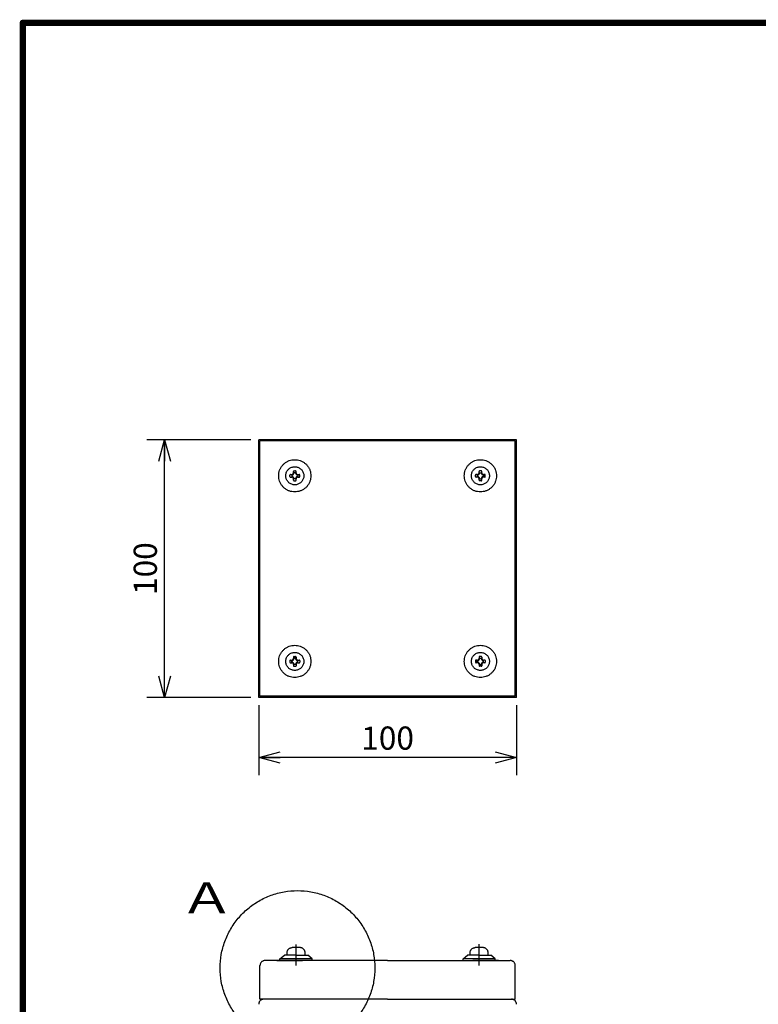
# Model space of a CAD drawing. Extents: x -217 to 202, y -161 to 148.
# Drawn here: x -192 to -97, y 7 to 134 of the extents above; entities that cross this region are included whole.
import ezdxf

# ---------------------------------------------------------------- set-up
doc = ezdxf.new("R2010")
doc.units = 0
doc.linetypes.add('CENTER', pattern=[50.8, 31.75, -6.35, 6.35, -6.35])
doc.layers.get('0').update_dxf_attribs({"linetype": 'CONTINUOUS'})
doc.layers.get('DEFPOINTS').update_dxf_attribs({"linetype": 'CONTINUOUS'})
doc.layers.add('LY_1', color=7, linetype='CONTINUOUS')
doc.styles.add('MX_DIMTXSTY_4', font='txt.shx', dxfattribs={"width": 1.3, "bigfont": 'extfont.shx'})
doc.styles.add('MX_NOTE_STANDARD', font='txt.shx', dxfattribs={"bigfont": 'extfont.shx'})
doc.dimstyles.new('MXDIMSTYLE', dxfattribs={"dimtxt": 3, "dimasz": 2.5, "dimexe": 2.28, "dimexo": 1, "dimgap": 1, "dimtad": 1, "dimdsep": 46, "dimtxsty": 'MX_NOTE_STANDARD', "dimblk1": 'OPEN30', "dimblk2": 'OPEN30', "dimsah": 1, "dimcen": 2.5, "dimadec": 0, "dimazin": 0, "dimtfac": 1, "dimtmove": 0, "dimatfit": 3, "dimldrblk": 'OPEN30', "dimfxl": 1, "dimtzin": 0, "dimarcsym": 0})

# ---------------------------------------------------------------- blocks, each defined once
blk = doc.blocks.new('_OPEN30')
at = {"color": 0, "linetype": 'ByBlock', "lineweight": -2}
for p, q in [((-1, 0.267949), (0, 0)), ((0, 0), (-1, -0.267949)), ((0, 0), (-1, 0))]:
    blk.add_line(p, q, dxfattribs=at)
blk = doc.blocks.new('*D16')
at = {"color": 7, "linetype": 'CONTINUOUS'}
for p, q in [((-161.497703, 45.26137), (-161.497703, 36.232462)), ((-128.16437, 45.26137), (-128.16437, 36.232462)), ((-128.16437, 38.512462), (-161.497703, 38.512462))]:
    blk.add_line(p, q, dxfattribs=at)
at = {"layer": 'DEFPOINTS', "color": 0, "linetype": 'CONTINUOUS'}
for p in [(-161.497703, 46.26137), (-128.16437, 46.26137), (-161.497703, 38.512462)]:
    blk.add_point(p, dxfattribs=at)
at = {"color": 7, "linetype": 'CONTINUOUS', "xscale": 2.77, "yscale": 2.77, "zscale": 2.77, "rotation": 180}
blk.add_blockref('_OPEN30', (-161.497703, 38.512462), dxfattribs=at)
at = {"color": 7, "linetype": 'CONTINUOUS', "xscale": 2.77, "yscale": 2.77, "zscale": 2.77}
blk.add_blockref('_OPEN30', (-128.16437, 38.512462), dxfattribs=at)
at = {"color": 255, "linetype": 'CONTINUOUS', "insert": (-144.831036, 41.012462), "char_height": 3, "attachment_point": 5, "line_spacing_factor": 0.9, "style": 'MX_DIMTXSTY_4'}
blk.add_mtext('\\A1;100', dxfattribs=at)
blk = doc.blocks.new('*D20')
at = {"color": 7, "linetype": 'CONTINUOUS'}
for p, q in [((-162.497703, 79.594729), (-175.94037, 79.594729)), ((-173.66037, 46.26137), (-173.66037, 79.594729)), ((-162.497703, 46.26137), (-175.94037, 46.26137))]:
    blk.add_line(p, q, dxfattribs=at)
at = {"layer": 'DEFPOINTS', "color": 0, "linetype": 'CONTINUOUS'}
for p in [(-173.66037, 79.594729), (-161.497703, 79.594729), (-161.497703, 46.26137)]:
    blk.add_point(p, dxfattribs=at)
at = {"color": 7, "linetype": 'CONTINUOUS', "xscale": 2.77, "yscale": 2.77, "zscale": 2.77}
for p, rotation in [((-173.66037, 79.594729), 90), ((-173.66037, 46.26137), 270)]:
    blk.add_blockref('_OPEN30', p, dxfattribs=dict(at, rotation=rotation))
at = {"color": 255, "linetype": 'CONTINUOUS', "insert": (-176.16037, 62.928049), "char_height": 3, "attachment_point": 5, "rotation": 90, "line_spacing_factor": 0.9, "style": 'MX_DIMTXSTY_4'}
blk.add_mtext('\\A1;100', dxfattribs=at)

msp = doc.modelspace()

# ---------------------------------------------------------------- linework, layer by layer
at = {"layer": 'LY_1', "color": 2, "linetype": 'CONTINUOUS'}
for p, q in [((-128.16437, 79.59473), (-161.4977, 79.59473)), ((-161.4977, 46.26137), (-161.4977, 79.59473)), ((-128.16437, 46.26137), (-128.16437, 79.59473)), ((-128.16437, 46.26137), (-161.4977, 46.26137)), ((-161.33105, 7.26137), (-161.33105, 11.59471)), ((-144.83104, 12.26137), (-160.66437, 12.26137)), ((-159.16438, 12.26137), (-155.83105, 12.26137)), ((-144.83104, 12.26137), (-128.9977, 12.26137)), ((-130.49772, 12.26137), (-133.83105, 12.26137)), ((-128.33105, 7.26137), (-128.33105, 11.59471)), ((-144.83104, 7.26137), (-161.33105, 7.26137)), ((-160.22525, 7.26137), (-160.83105, 7.26137)), ((-144.83104, 7.26137), (-160.22525, 7.26137)), ((-144.83104, 7.26137), (-129.43683, 7.26137)), ((-144.83104, 7.26137), (-128.33105, 7.26137)), ((-129.43683, 7.26137), (-128.83105, 7.26137))]:
    msp.add_line(p, q, dxfattribs=at)
at = {"layer": 'LY_1', "color": 1, "linetype": 'CONTINUOUS'}
for p, q in [((-128.33105, 79.42805), (-161.33105, 79.42805)), ((-161.33105, 46.42805), (-161.33105, 79.42805)), ((-128.33105, 46.42805), (-128.33105, 79.42805)), ((-156.99771, 75.32804), (-156.99771, 75.49472)), ((-156.93105, 75.56137), (-156.73104, 75.56137)), ((-156.73104, 75.32804), (-156.93105, 75.32804)), ((-156.66438, 75.32804), (-156.66438, 75.49472)), ((-132.99772, 75.32804), (-132.99772, 75.49472)), ((-132.73105, 75.56137), (-132.93104, 75.56137)), ((-132.93104, 75.32804), (-132.73105, 75.32804)), ((-132.66437, 75.32804), (-132.66437, 75.49472)), ((-157.46437, 74.82806), (-157.46437, 75.02805)), ((-157.39772, 75.09471), (-157.23104, 75.09471)), ((-157.39772, 74.76138), (-157.23104, 74.76138)), ((-157.23104, 75.02805), (-157.23104, 74.82806)), ((-156.99771, 74.36137), (-156.99771, 74.52805)), ((-156.73104, 74.52805), (-156.93105, 74.52805)), ((-156.93105, 74.29471), (-156.73104, 74.29471)), ((-156.66438, 74.36137), (-156.66438, 74.52805)), ((-156.43105, 75.09471), (-156.26437, 75.09471)), ((-156.43105, 75.02805), (-156.43105, 74.82806)), ((-156.43105, 74.76138), (-156.26437, 74.76138)), ((-156.19772, 74.82806), (-156.19772, 75.02805)), ((-133.46438, 74.82806), (-133.46438, 75.02805)), ((-133.23105, 75.09471), (-133.3977, 75.09471)), ((-133.23105, 74.76138), (-133.3977, 74.76138)), ((-133.23105, 75.02805), (-133.23105, 74.82806)), ((-132.99772, 74.36137), (-132.99772, 74.52805)), ((-132.93104, 74.52805), (-132.73105, 74.52805)), ((-132.73105, 74.29471), (-132.93104, 74.29471)), ((-132.66437, 74.36137), (-132.66437, 74.52805)), ((-132.26438, 75.09471), (-132.43103, 75.09471)), ((-132.43103, 75.02805), (-132.43103, 74.82806)), ((-132.26438, 74.76138), (-132.43103, 74.76138)), ((-132.1977, 74.82806), (-132.1977, 75.02805)), ((-157.46437, 51.02804), (-157.46437, 50.82805)), ((-157.39772, 51.09472), (-157.23104, 51.09472)), ((-157.23104, 50.82805), (-157.23104, 51.02804)), ((-156.99771, 51.49473), (-156.99771, 51.32805)), ((-156.93105, 51.56138), (-156.73104, 51.56138)), ((-156.73104, 51.32805), (-156.93105, 51.32805)), ((-156.66438, 51.49473), (-156.66438, 51.32805)), ((-156.43105, 51.09472), (-156.26437, 51.09472)), ((-156.43105, 50.82805), (-156.43105, 51.02804)), ((-156.19772, 51.02804), (-156.19772, 50.82805)), ((-133.46438, 51.02804), (-133.46438, 50.82805)), ((-133.23105, 51.09472), (-133.3977, 51.09472)), ((-133.23105, 50.82805), (-133.23105, 51.02804)), ((-132.99772, 51.49473), (-132.99772, 51.32805)), ((-132.73105, 51.56138), (-132.93104, 51.56138)), ((-132.93104, 51.32805), (-132.73105, 51.32805)), ((-132.66437, 51.49473), (-132.66437, 51.32805)), ((-132.26438, 51.09472), (-132.43103, 51.09472)), ((-132.43103, 50.82805), (-132.43103, 51.02804)), ((-132.1977, 51.02804), (-132.1977, 50.82805)), ((-157.39772, 50.76139), (-157.23104, 50.76139)), ((-156.99771, 50.52806), (-156.99771, 50.36138)), ((-156.73104, 50.52806), (-156.93105, 50.52806)), ((-156.93105, 50.29473), (-156.73104, 50.29473)), ((-156.66438, 50.52806), (-156.66438, 50.36138)), ((-156.43105, 50.76139), (-156.26437, 50.76139)), ((-133.23105, 50.76139), (-133.3977, 50.76139)), ((-132.99772, 50.52806), (-132.99772, 50.36138)), ((-132.93104, 50.52806), (-132.73105, 50.52806)), ((-132.73105, 50.29473), (-132.93104, 50.29473)), ((-132.66437, 50.52806), (-132.66437, 50.36138)), ((-132.26438, 50.76139), (-132.43103, 50.76139)), ((-128.33105, 46.42805), (-161.33105, 46.42805))]:
    msp.add_line(p, q, dxfattribs=at)
at = {"layer": 'LY_1', "color": 7, "linetype": 'CENTER'}
for p, q in [((-156.66437, 11.59471), (-156.66437, 14.34677)), ((-132.9977, 11.59471), (-132.9977, 14.36534))]:
    msp.add_line(p, q, dxfattribs=at)
at = {"layer": 'LY_1', "color": 255, "linetype": 'CONTINUOUS'}
for p, q in [((-158.7477, 12.4947), (-158.16437, 12.92804)), ((-156.66437, 12.92804), (-158.16437, 12.92804)), ((-157.83104, 12.92804), (-157.83104, 13.26137)), ((-156.66437, 12.92804), (-157.83104, 12.92804)), ((-156.16437, 13.92804), (-157.16437, 13.92804)), ((-156.66437, 12.92804), (-155.16437, 12.92804)), ((-156.66437, 12.92804), (-155.4977, 12.92804)), ((-155.4977, 12.92804), (-155.4977, 13.26137)), ((-154.58104, 12.4947), (-155.16437, 12.92804)), ((-135.08104, 12.4947), (-134.4977, 12.92804)), ((-132.9977, 12.92804), (-134.4977, 12.92804)), ((-134.16437, 12.92804), (-134.16437, 13.26137)), ((-132.9977, 12.92804), (-134.16437, 12.92804)), ((-132.4977, 13.92804), (-133.4977, 13.92804)), ((-132.9977, 12.92804), (-131.4977, 12.92804)), ((-132.9977, 12.92804), (-131.83104, 12.92804)), ((-131.83104, 12.92804), (-131.83104, 13.26137)), ((-130.91437, 12.4947), (-131.4977, 12.92804)), ((-154.58104, 12.4947), (-158.7477, 12.4947)), ((-158.7477, 12.26137), (-158.7477, 12.4947)), ((-154.58104, 12.26137), (-154.58104, 12.4947)), ((-130.91437, 12.4947), (-135.08104, 12.4947)), ((-135.08104, 12.26137), (-135.08104, 12.4947)), ((-130.91437, 12.26137), (-130.91437, 12.4947))]:
    msp.add_line(p, q, dxfattribs=at)
at = {"layer": 'LY_1', "color": 130, "linetype": 'CONTINUOUS', "const_width": 0.8}
for points in [[(192, 133.5), (-192, 133.5)], [(-192, -133.5), (-192, 133.5)]]:
    msp.add_lwpolyline(points, dxfattribs=at)
at = {"layer": 'LY_1', "color": 130, "linetype": 'CONTINUOUS', "const_width": 0.4}
for points in [[(-192, 133.3, -1), (-192, 133.7, -1)], [(-192.2, 133.5, -1), (-191.8, 133.5, -1)]]:
    msp.add_lwpolyline(points, format="xyb", dxfattribs=at)
at = {"layer": 'LY_1', "color": 255, "linetype": 'CONTINUOUS', "start_tangent": (0, 1)}
for points, end_tangent in [([(-154.7477, 74.92806), (-154.77935, 75.28982), (-154.87334, 75.6406), (-155.02681, 75.96972), (-155.23511, 76.2672), (-155.49189, 76.52398), (-155.78936, 76.73228), (-156.11849, 76.88575), (-156.46926, 76.97974), (-156.83103, 77.01139), (-157.1928, 76.97974), (-157.54357, 76.88575), (-157.8727, 76.73228), (-158.17017, 76.52398), (-158.42696, 76.2672), (-158.63525, 75.96972), (-158.78872, 75.6406), (-158.88271, 75.28982), (-158.91436, 74.92806), (-158.88271, 74.56629), (-158.78872, 74.21551), (-158.63525, 73.88639), (-158.42696, 73.58892), (-158.17017, 73.33213), (-157.8727, 73.12384), (-157.54357, 72.97036), (-157.1928, 72.87637), (-156.83103, 72.84472), (-156.46926, 72.87637), (-156.11849, 72.97036), (-155.78936, 73.12384), (-155.49189, 73.33213), (-155.23511, 73.58892), (-155.02681, 73.88639), (-154.87334, 74.21551), (-154.77935, 74.56629), (-154.7477, 74.92806)], (0, 1)), ([(-130.74771, 74.92806), (-130.77936, 75.28982), (-130.87335, 75.6406), (-131.02682, 75.96972), (-131.23512, 76.2672), (-131.4919, 76.52398), (-131.78938, 76.73228), (-132.1185, 76.88575), (-132.46927, 76.97974), (-132.83104, 77.01139), (-133.19281, 76.97974), (-133.54358, 76.88575), (-133.87271, 76.73228), (-134.17018, 76.52398), (-134.42697, 76.2672), (-134.63526, 75.96972), (-134.78873, 75.6406), (-134.88272, 75.28982), (-134.91438, 74.92806), (-134.88272, 74.56629), (-134.78873, 74.21551), (-134.63526, 73.88639), (-134.42697, 73.58892), (-134.17018, 73.33213), (-133.87271, 73.12384), (-133.54358, 72.97036), (-133.19281, 72.87637), (-132.83104, 72.84472), (-132.46927, 72.87637), (-132.1185, 72.97036), (-131.78938, 73.12384), (-131.4919, 73.33213), (-131.23512, 73.58892), (-131.02682, 73.88639), (-130.87335, 74.21551), (-130.77936, 74.56629), (-130.74771, 74.92806)], (0, 1)), ([(-155.66436, 74.92806), (-155.68209, 75.13065), (-155.73472, 75.32708), (-155.82067, 75.51139), (-155.93731, 75.67798), (-156.08111, 75.82178), (-156.2477, 75.93842), (-156.43201, 76.02436), (-156.62844, 76.077), (-156.83103, 76.09472), (-157.03362, 76.077), (-157.23006, 76.02436), (-157.41436, 75.93842), (-157.58095, 75.82178), (-157.72475, 75.67798), (-157.84139, 75.51139), (-157.92734, 75.32708), (-157.97997, 75.13065), (-157.9977, 74.92806), (-157.97997, 74.72547), (-157.92734, 74.52903), (-157.84139, 74.34472), (-157.72475, 74.17814), (-157.58095, 74.03434), (-157.41436, 73.91769), (-157.23006, 73.83175), (-157.03362, 73.77911), (-156.83103, 73.76139), (-156.62844, 73.77911), (-156.43201, 73.83175), (-156.2477, 73.91769), (-156.08111, 74.03434), (-155.93731, 74.17814), (-155.82067, 74.34472), (-155.73472, 74.52903), (-155.68209, 74.72547), (-155.66436, 74.92806)], (0, 1)), ([(-131.66438, 74.92806), (-131.6821, 75.13065), (-131.73473, 75.32708), (-131.82068, 75.51139), (-131.93732, 75.67798), (-132.08112, 75.82178), (-132.24771, 75.93842), (-132.43202, 76.02436), (-132.62845, 76.077), (-132.83104, 76.09472), (-133.03363, 76.077), (-133.23007, 76.02436), (-133.41438, 75.93842), (-133.58096, 75.82178), (-133.72476, 75.67798), (-133.8414, 75.51139), (-133.92735, 75.32708), (-133.97998, 75.13065), (-133.99771, 74.92806), (-133.97998, 74.72547), (-133.92735, 74.52903), (-133.8414, 74.34472), (-133.72476, 74.17814), (-133.58096, 74.03434), (-133.41438, 73.91769), (-133.23007, 73.83175), (-133.03363, 73.77911), (-132.83104, 73.76139), (-132.62845, 73.77911), (-132.43202, 73.83175), (-132.24771, 73.91769), (-132.08112, 74.03434), (-131.93732, 74.17814), (-131.82068, 74.34472), (-131.73473, 74.52903), (-131.6821, 74.72547), (-131.66438, 74.92806)], (0, 1)), ([(-154.7477, 50.92804), (-154.77935, 51.28981), (-154.87334, 51.64058), (-155.02681, 51.96971), (-155.23511, 52.26718), (-155.49189, 52.52397), (-155.78936, 52.73226), (-156.11849, 52.88573), (-156.46926, 52.97972), (-156.83103, 53.01137), (-157.1928, 52.97972), (-157.54357, 52.88573), (-157.8727, 52.73226), (-158.17017, 52.52397), (-158.42696, 52.26718), (-158.63525, 51.96971), (-158.78872, 51.64058), (-158.88271, 51.28981), (-158.91436, 50.92804), (-158.88271, 50.56627), (-158.78872, 50.2155), (-158.63525, 49.88637), (-158.42696, 49.5889), (-158.17017, 49.33212), (-157.8727, 49.12382), (-157.54357, 48.97035), (-157.1928, 48.87636), (-156.83103, 48.84471), (-156.46926, 48.87636), (-156.11849, 48.97035), (-155.78936, 49.12382), (-155.49189, 49.33212), (-155.23511, 49.5889), (-155.02681, 49.88637), (-154.87334, 50.2155), (-154.77935, 50.56627), (-154.7477, 50.92804)], (0, 1)), ([(-130.74771, 50.92804), (-130.77936, 51.28981), (-130.87335, 51.64058), (-131.02682, 51.96971), (-131.23512, 52.26718), (-131.4919, 52.52397), (-131.78938, 52.73226), (-132.1185, 52.88573), (-132.46927, 52.97972), (-132.83104, 53.01137), (-133.19281, 52.97972), (-133.54358, 52.88573), (-133.87271, 52.73226), (-134.17018, 52.52397), (-134.42697, 52.26718), (-134.63526, 51.96971), (-134.78873, 51.64058), (-134.88272, 51.28981), (-134.91438, 50.92804), (-134.88272, 50.56627), (-134.78873, 50.2155), (-134.63526, 49.88637), (-134.42697, 49.5889), (-134.17018, 49.33212), (-133.87271, 49.12382), (-133.54358, 48.97035), (-133.19281, 48.87636), (-132.83104, 48.84471), (-132.46927, 48.87636), (-132.1185, 48.97035), (-131.78938, 49.12382), (-131.4919, 49.33212), (-131.23512, 49.5889), (-131.02682, 49.88637), (-130.87335, 50.2155), (-130.77936, 50.56627), (-130.74771, 50.92804)], (0, 1)), ([(-155.66436, 50.92804), (-155.68209, 51.13063), (-155.73472, 51.32707), (-155.82067, 51.51137), (-155.93731, 51.67796), (-156.08111, 51.82176), (-156.2477, 51.9384), (-156.43201, 52.02435), (-156.62844, 52.07698), (-156.83103, 52.09471), (-157.03362, 52.07698), (-157.23006, 52.02435), (-157.41436, 51.9384), (-157.58095, 51.82176), (-157.72475, 51.67796), (-157.84139, 51.51137), (-157.92734, 51.32707), (-157.97997, 51.13063), (-157.9977, 50.92804), (-157.97997, 50.72545), (-157.92734, 50.52902), (-157.84139, 50.34471), (-157.72475, 50.17812), (-157.58095, 50.03432), (-157.41436, 49.91768), (-157.23006, 49.83173), (-157.03362, 49.7791), (-156.83103, 49.76137), (-156.62844, 49.7791), (-156.43201, 49.83173), (-156.2477, 49.91768), (-156.08111, 50.03432), (-155.93731, 50.17812), (-155.82067, 50.34471), (-155.73472, 50.52902), (-155.68209, 50.72545), (-155.66436, 50.92804)], (0, 1)), ([(-131.66438, 50.92804), (-131.6821, 51.13063), (-131.73473, 51.32707), (-131.82068, 51.51137), (-131.93732, 51.67796), (-132.08112, 51.82176), (-132.24771, 51.9384), (-132.43202, 52.02435), (-132.62845, 52.07698), (-132.83104, 52.09471), (-133.03363, 52.07698), (-133.23007, 52.02435), (-133.41438, 51.9384), (-133.58096, 51.82176), (-133.72476, 51.67796), (-133.8414, 51.51137), (-133.92735, 51.32707), (-133.97998, 51.13063), (-133.99771, 50.92804), (-133.97998, 50.72545), (-133.92735, 50.52902), (-133.8414, 50.34471), (-133.72476, 50.17812), (-133.58096, 50.03432), (-133.41438, 49.91768), (-133.23007, 49.83173), (-133.03363, 49.7791), (-132.83104, 49.76137), (-132.62845, 49.7791), (-132.43202, 49.83173), (-132.24771, 49.91768), (-132.08112, 50.03432), (-131.93732, 50.17812), (-131.82068, 50.34471), (-131.73473, 50.52902), (-131.6821, 50.72545), (-131.66438, 50.92804)], (0, 1)), ([(-157.83104, 13.26137), (-157.82091, 13.37714), (-157.79083, 13.48938), (-157.74172, 13.5947), (-157.67507, 13.68989), (-157.5929, 13.77207), (-157.4977, 13.83872), (-157.39238, 13.88783), (-157.28014, 13.91791), (-157.16437, 13.92804)], (1, 0)), ([(-155.4977, 13.26137), (-155.50783, 13.37714), (-155.53791, 13.48938), (-155.58702, 13.5947), (-155.65367, 13.68989), (-155.73584, 13.77207), (-155.83104, 13.83872), (-155.93636, 13.88783), (-156.0486, 13.91791), (-156.16437, 13.92804)], (-1, 0)), ([(-134.16437, 13.26137), (-134.15424, 13.37714), (-134.12417, 13.48938), (-134.07505, 13.5947), (-134.0084, 13.68989), (-133.92623, 13.77207), (-133.83104, 13.83872), (-133.72572, 13.88783), (-133.61347, 13.91791), (-133.4977, 13.92804)], (1, 0)), ([(-131.83104, 13.26137), (-131.84116, 13.37714), (-131.87124, 13.48938), (-131.92035, 13.5947), (-131.98701, 13.68989), (-132.06918, 13.77207), (-132.16437, 13.83872), (-132.26969, 13.88783), (-132.38194, 13.91791), (-132.4977, 13.92804)], (-1, 0))]:
    msp.add_spline(points, degree=3, dxfattribs=dict(at, end_tangent=end_tangent))
at = {"layer": 'LY_1', "color": 1, "linetype": 'CONTINUOUS'}
for points, start_tangent, end_tangent in [([(-157.23104, 75.02804), (-157.17251, 75.03381), (-157.11624, 75.05088), (-157.06437, 75.0786), (-157.01891, 75.11591), (-156.9816, 75.16137), (-156.95388, 75.21324), (-156.93681, 75.26951), (-156.93104, 75.32804)], (1, 0), (0, 1)), ([(-157.23104, 75.09471), (-157.18552, 75.09919), (-157.14175, 75.11247), (-157.10141, 75.13403), (-157.06605, 75.16305), (-157.03703, 75.19841), (-157.01547, 75.23875), (-157.00219, 75.28252), (-156.99771, 75.32804)], (1, 0), (0, 1)), ([(-156.93105, 75.56138), (-156.94406, 75.5601), (-156.95657, 75.55631), (-156.96809, 75.55015), (-156.97819, 75.54186), (-156.98648, 75.53176), (-156.99264, 75.52023), (-156.99644, 75.50772), (-156.99772, 75.49472)], (-1, 0), (0, -1)), ([(-156.73105, 75.32804), (-156.72528, 75.26951), (-156.70821, 75.21324), (-156.68049, 75.16137), (-156.64318, 75.11591), (-156.59772, 75.0786), (-156.54585, 75.05088), (-156.48957, 75.03381), (-156.43105, 75.02804)], (0, -1), (1, 0)), ([(-156.66437, 75.49472), (-156.66565, 75.50772), (-156.66944, 75.52023), (-156.6756, 75.53176), (-156.6839, 75.54186), (-156.694, 75.55015), (-156.70552, 75.55631), (-156.71803, 75.5601), (-156.73104, 75.56138)], (0, 1), (-1, 0)), ([(-156.66438, 75.32804), (-156.6599, 75.28252), (-156.64662, 75.23875), (-156.62506, 75.19841), (-156.59604, 75.16305), (-156.56068, 75.13403), (-156.52034, 75.11247), (-156.47657, 75.09919), (-156.43105, 75.09471)], (0, -1), (1, 0)), ([(-133.23105, 75.02804), (-133.17252, 75.03381), (-133.11625, 75.05088), (-133.06438, 75.0786), (-133.01892, 75.11591), (-132.98161, 75.16137), (-132.95389, 75.21324), (-132.93682, 75.26951), (-132.93105, 75.32804)], (1, 0), (0, 1)), ([(-133.23105, 75.09471), (-133.18553, 75.09919), (-133.14176, 75.11247), (-133.10142, 75.13403), (-133.06606, 75.16305), (-133.03704, 75.19841), (-133.01548, 75.23875), (-133.0022, 75.28252), (-132.99772, 75.32804)], (1, 0), (0, 1)), ([(-132.93104, 75.56138), (-132.94404, 75.5601), (-132.95655, 75.55631), (-132.96808, 75.55015), (-132.97818, 75.54186), (-132.98647, 75.53176), (-132.99263, 75.52023), (-132.99642, 75.50772), (-132.9977, 75.49472)], (-1, 0), (0, -1)), ([(-132.66438, 75.49472), (-132.66566, 75.50772), (-132.66945, 75.52023), (-132.67561, 75.53176), (-132.68391, 75.54186), (-132.69401, 75.55015), (-132.70553, 75.55631), (-132.71804, 75.5601), (-132.73105, 75.56138)], (0, 1), (-1, 0)), ([(-132.73103, 75.32804), (-132.72527, 75.26951), (-132.7082, 75.21324), (-132.68047, 75.16137), (-132.64316, 75.11591), (-132.5977, 75.0786), (-132.54584, 75.05088), (-132.48956, 75.03381), (-132.43103, 75.02804)], (0, -1), (1, 0)), ([(-132.66437, 75.32804), (-132.65988, 75.28252), (-132.6466, 75.23875), (-132.62504, 75.19841), (-132.59602, 75.16305), (-132.56067, 75.13403), (-132.52033, 75.11247), (-132.47655, 75.09919), (-132.43103, 75.09471)], (0, -1), (1, 0)), ([(-157.39772, 75.09472), (-157.41072, 75.09344), (-157.42323, 75.08964), (-157.43476, 75.08348), (-157.44486, 75.07519), (-157.45315, 75.06509), (-157.45931, 75.05357), (-157.4631, 75.04106), (-157.46438, 75.02805)], (-1, 0), (0, -1)), ([(-157.46438, 74.82806), (-157.4631, 74.81505), (-157.45931, 74.80255), (-157.45315, 74.79102), (-157.44486, 74.78092), (-157.43476, 74.77263), (-157.42323, 74.76647), (-157.41072, 74.76268), (-157.39772, 74.76139)], (0, -1), (1, 0)), ([(-156.93104, 74.52805), (-156.93681, 74.58657), (-156.95388, 74.64285), (-156.9816, 74.69472), (-157.01891, 74.74018), (-157.06437, 74.77749), (-157.11624, 74.80521), (-157.17251, 74.82228), (-157.23104, 74.82805)], (0, 1), (-1, 0)), ([(-156.99771, 74.52805), (-157.00219, 74.57357), (-157.01547, 74.61734), (-157.03703, 74.65768), (-157.06605, 74.69304), (-157.10141, 74.72206), (-157.14175, 74.74362), (-157.18552, 74.7569), (-157.23104, 74.76138)], (0, 1), (-1, 0)), ([(-156.99772, 74.36137), (-156.99644, 74.34836), (-156.99264, 74.33586), (-156.98648, 74.32433), (-156.97819, 74.31423), (-156.96809, 74.30594), (-156.95657, 74.29978), (-156.94406, 74.29599), (-156.93105, 74.2947)], (0, -1), (1, 0)), ([(-156.43105, 74.82805), (-156.48957, 74.82228), (-156.54585, 74.80521), (-156.59772, 74.77749), (-156.64318, 74.74018), (-156.68049, 74.69472), (-156.70821, 74.64285), (-156.72528, 74.58657), (-156.73105, 74.52805)], (-1, 0), (0, -1)), ([(-156.73104, 74.2947), (-156.71803, 74.29599), (-156.70552, 74.29978), (-156.694, 74.30594), (-156.6839, 74.31423), (-156.6756, 74.32433), (-156.66944, 74.33586), (-156.66565, 74.34836), (-156.66437, 74.36137)], (1, 0), (0, 1)), ([(-156.43105, 74.76138), (-156.47657, 74.7569), (-156.52034, 74.74362), (-156.56068, 74.72206), (-156.59604, 74.69304), (-156.62506, 74.65768), (-156.64662, 74.61734), (-156.6599, 74.57357), (-156.66438, 74.52805)], (-1, 0), (0, -1)), ([(-156.1977, 75.02805), (-156.19899, 75.04106), (-156.20278, 75.05357), (-156.20894, 75.06509), (-156.21723, 75.07519), (-156.22733, 75.08348), (-156.23886, 75.08964), (-156.25136, 75.09344), (-156.26437, 75.09472)], (0, 1), (-1, 0)), ([(-156.26437, 74.76139), (-156.25136, 74.76268), (-156.23886, 74.76647), (-156.22733, 74.77263), (-156.21723, 74.78092), (-156.20894, 74.79102), (-156.20278, 74.80255), (-156.19899, 74.81505), (-156.1977, 74.82806)], (1, 0), (0, 1)), ([(-133.3977, 75.09472), (-133.41071, 75.09344), (-133.42321, 75.08964), (-133.43474, 75.08348), (-133.44484, 75.07519), (-133.45313, 75.06509), (-133.45929, 75.05357), (-133.46309, 75.04106), (-133.46437, 75.02805)], (-1, 0), (0, -1)), ([(-133.46437, 74.82806), (-133.46309, 74.81505), (-133.45929, 74.80255), (-133.45313, 74.79102), (-133.44484, 74.78092), (-133.43474, 74.77263), (-133.42321, 74.76647), (-133.41071, 74.76268), (-133.3977, 74.76139)], (0, -1), (1, 0)), ([(-132.93105, 74.52805), (-132.93682, 74.58657), (-132.95389, 74.64285), (-132.98161, 74.69472), (-133.01892, 74.74018), (-133.06438, 74.77749), (-133.11625, 74.80521), (-133.17252, 74.82228), (-133.23105, 74.82805)], (0, 1), (-1, 0)), ([(-132.99772, 74.52805), (-133.0022, 74.57357), (-133.01548, 74.61734), (-133.03704, 74.65768), (-133.06606, 74.69304), (-133.10142, 74.72206), (-133.14176, 74.74362), (-133.18553, 74.7569), (-133.23105, 74.76138)], (0, 1), (-1, 0)), ([(-132.9977, 74.36137), (-132.99642, 74.34836), (-132.99263, 74.33586), (-132.98647, 74.32433), (-132.97818, 74.31423), (-132.96808, 74.30594), (-132.95655, 74.29978), (-132.94404, 74.29599), (-132.93104, 74.2947)], (0, -1), (1, 0)), ([(-132.73105, 74.2947), (-132.71804, 74.29599), (-132.70553, 74.29978), (-132.69401, 74.30594), (-132.68391, 74.31423), (-132.67561, 74.32433), (-132.66945, 74.33586), (-132.66566, 74.34836), (-132.66438, 74.36137)], (1, 0), (0, 1)), ([(-132.43103, 74.82805), (-132.48956, 74.82228), (-132.54584, 74.80521), (-132.5977, 74.77749), (-132.64316, 74.74018), (-132.68047, 74.69472), (-132.7082, 74.64285), (-132.72527, 74.58657), (-132.73103, 74.52805)], (-1, 0), (0, -1)), ([(-132.43103, 74.76138), (-132.47655, 74.7569), (-132.52033, 74.74362), (-132.56067, 74.72206), (-132.59602, 74.69304), (-132.62504, 74.65768), (-132.6466, 74.61734), (-132.65988, 74.57357), (-132.66437, 74.52805)], (-1, 0), (0, -1)), ([(-132.19771, 75.02805), (-132.199, 75.04106), (-132.20279, 75.05357), (-132.20895, 75.06509), (-132.21724, 75.07519), (-132.22734, 75.08348), (-132.23887, 75.08964), (-132.25138, 75.09344), (-132.26438, 75.09472)], (0, 1), (-1, 0)), ([(-132.26438, 74.76139), (-132.25138, 74.76268), (-132.23887, 74.76647), (-132.22734, 74.77263), (-132.21724, 74.78092), (-132.20895, 74.79102), (-132.20279, 74.80255), (-132.199, 74.81505), (-132.19771, 74.82806)], (1, 0), (0, 1)), ([(-157.39772, 51.0947), (-157.41072, 51.09342), (-157.42323, 51.08963), (-157.43476, 51.08347), (-157.44486, 51.07518), (-157.45315, 51.06508), (-157.45931, 51.05355), (-157.4631, 51.04104), (-157.46438, 51.02804)], (-1, 0), (0, -1)), ([(-157.23104, 51.02805), (-157.17251, 51.03382), (-157.11624, 51.05089), (-157.06437, 51.07861), (-157.01891, 51.11592), (-156.9816, 51.16138), (-156.95388, 51.21325), (-156.93681, 51.26952), (-156.93104, 51.32805)], (1, 0), (0, 1)), ([(-157.23104, 51.09472), (-157.18552, 51.0992), (-157.14175, 51.11248), (-157.10141, 51.13404), (-157.06605, 51.16306), (-157.03703, 51.19842), (-157.01547, 51.23876), (-157.00219, 51.28253), (-156.99771, 51.32805)], (1, 0), (0, 1)), ([(-156.93105, 51.56139), (-156.94406, 51.56011), (-156.95657, 51.55632), (-156.96809, 51.55016), (-156.97819, 51.54187), (-156.98648, 51.53177), (-156.99264, 51.52024), (-156.99644, 51.50773), (-156.99772, 51.49473)], (-1, 0), (0, -1)), ([(-156.73105, 51.32805), (-156.72528, 51.26952), (-156.70821, 51.21325), (-156.68049, 51.16138), (-156.64318, 51.11592), (-156.59772, 51.07861), (-156.54585, 51.05089), (-156.48957, 51.03382), (-156.43105, 51.02805)], (0, -1), (1, 0)), ([(-156.66437, 51.49473), (-156.66565, 51.50773), (-156.66944, 51.52024), (-156.6756, 51.53177), (-156.6839, 51.54187), (-156.694, 51.55016), (-156.70552, 51.55632), (-156.71803, 51.56011), (-156.73104, 51.56139)], (0, 1), (-1, 0)), ([(-156.66438, 51.32805), (-156.6599, 51.28253), (-156.64662, 51.23876), (-156.62506, 51.19842), (-156.59604, 51.16306), (-156.56068, 51.13404), (-156.52034, 51.11248), (-156.47657, 51.0992), (-156.43105, 51.09472)], (0, -1), (1, 0)), ([(-156.1977, 51.02804), (-156.19899, 51.04104), (-156.20278, 51.05355), (-156.20894, 51.06508), (-156.21723, 51.07518), (-156.22733, 51.08347), (-156.23886, 51.08963), (-156.25136, 51.09342), (-156.26437, 51.0947)], (0, 1), (-1, 0)), ([(-133.3977, 51.0947), (-133.41071, 51.09342), (-133.42321, 51.08963), (-133.43474, 51.08347), (-133.44484, 51.07518), (-133.45313, 51.06508), (-133.45929, 51.05355), (-133.46309, 51.04104), (-133.46437, 51.02804)], (-1, 0), (0, -1)), ([(-133.23105, 51.02805), (-133.17252, 51.03382), (-133.11625, 51.05089), (-133.06438, 51.07861), (-133.01892, 51.11592), (-132.98161, 51.16138), (-132.95389, 51.21325), (-132.93682, 51.26952), (-132.93105, 51.32805)], (1, 0), (0, 1)), ([(-133.23105, 51.09472), (-133.18553, 51.0992), (-133.14176, 51.11248), (-133.10142, 51.13404), (-133.06606, 51.16306), (-133.03704, 51.19842), (-133.01548, 51.23876), (-133.0022, 51.28253), (-132.99772, 51.32805)], (1, 0), (0, 1)), ([(-132.93104, 51.56139), (-132.94404, 51.56011), (-132.95655, 51.55632), (-132.96808, 51.55016), (-132.97818, 51.54187), (-132.98647, 51.53177), (-132.99263, 51.52024), (-132.99642, 51.50773), (-132.9977, 51.49473)], (-1, 0), (0, -1)), ([(-132.66438, 51.49473), (-132.66566, 51.50773), (-132.66945, 51.52024), (-132.67561, 51.53177), (-132.68391, 51.54187), (-132.69401, 51.55016), (-132.70553, 51.55632), (-132.71804, 51.56011), (-132.73105, 51.56139)], (0, 1), (-1, 0)), ([(-132.73103, 51.32805), (-132.72527, 51.26952), (-132.7082, 51.21325), (-132.68047, 51.16138), (-132.64316, 51.11592), (-132.5977, 51.07861), (-132.54584, 51.05089), (-132.48956, 51.03382), (-132.43103, 51.02805)], (0, -1), (1, 0)), ([(-132.66437, 51.32805), (-132.65988, 51.28253), (-132.6466, 51.23876), (-132.62504, 51.19842), (-132.59602, 51.16306), (-132.56067, 51.13404), (-132.52033, 51.11248), (-132.47655, 51.0992), (-132.43103, 51.09472)], (0, -1), (1, 0)), ([(-132.19771, 51.02804), (-132.199, 51.04104), (-132.20279, 51.05355), (-132.20895, 51.06508), (-132.21724, 51.07518), (-132.22734, 51.08347), (-132.23887, 51.08963), (-132.25138, 51.09342), (-132.26438, 51.0947)], (0, 1), (-1, 0)), ([(-157.46438, 50.82805), (-157.4631, 50.81504), (-157.45931, 50.80253), (-157.45315, 50.79101), (-157.44486, 50.78091), (-157.43476, 50.77261), (-157.42323, 50.76645), (-157.41072, 50.76266), (-157.39772, 50.76138)], (0, -1), (1, 0)), ([(-156.93104, 50.52806), (-156.93681, 50.58658), (-156.95388, 50.64286), (-156.9816, 50.69473), (-157.01891, 50.74019), (-157.06437, 50.7775), (-157.11624, 50.80522), (-157.17251, 50.82229), (-157.23104, 50.82806)], (0, 1), (-1, 0)), ([(-156.99771, 50.52806), (-157.00219, 50.57358), (-157.01547, 50.61735), (-157.03703, 50.65769), (-157.06605, 50.69305), (-157.10141, 50.72207), (-157.14175, 50.74363), (-157.18552, 50.75691), (-157.23104, 50.76139)], (0, 1), (-1, 0)), ([(-156.99772, 50.36138), (-156.99644, 50.34837), (-156.99264, 50.33587), (-156.98648, 50.32434), (-156.97819, 50.31424), (-156.96809, 50.30595), (-156.95657, 50.29979), (-156.94406, 50.296), (-156.93105, 50.29471)], (0, -1), (1, 0)), ([(-156.43105, 50.82806), (-156.48957, 50.82229), (-156.54585, 50.80522), (-156.59772, 50.7775), (-156.64318, 50.74019), (-156.68049, 50.69473), (-156.70821, 50.64286), (-156.72528, 50.58659), (-156.73105, 50.52806)], (-1, 0), (0, -1)), ([(-156.73104, 50.29471), (-156.71803, 50.296), (-156.70552, 50.29979), (-156.694, 50.30595), (-156.6839, 50.31424), (-156.6756, 50.32434), (-156.66944, 50.33587), (-156.66565, 50.34837), (-156.66437, 50.36138)], (1, 0), (0, 1)), ([(-156.43105, 50.76139), (-156.47657, 50.75691), (-156.52034, 50.74363), (-156.56068, 50.72207), (-156.59604, 50.69305), (-156.62506, 50.65769), (-156.64662, 50.61735), (-156.6599, 50.57358), (-156.66438, 50.52806)], (-1, 0), (0, -1)), ([(-156.26437, 50.76138), (-156.25136, 50.76266), (-156.23886, 50.76645), (-156.22733, 50.77261), (-156.21723, 50.78091), (-156.20894, 50.79101), (-156.20278, 50.80253), (-156.19899, 50.81504), (-156.1977, 50.82805)], (1, 0), (0, 1)), ([(-133.46437, 50.82805), (-133.46309, 50.81504), (-133.45929, 50.80253), (-133.45313, 50.79101), (-133.44484, 50.78091), (-133.43474, 50.77261), (-133.42321, 50.76645), (-133.41071, 50.76266), (-133.3977, 50.76138)], (0, -1), (1, 0)), ([(-132.93105, 50.52806), (-132.93682, 50.58658), (-132.95389, 50.64286), (-132.98161, 50.69473), (-133.01892, 50.74019), (-133.06438, 50.7775), (-133.11625, 50.80522), (-133.17252, 50.82229), (-133.23105, 50.82806)], (0, 1), (-1, 0)), ([(-132.99772, 50.52806), (-133.0022, 50.57358), (-133.01548, 50.61735), (-133.03704, 50.65769), (-133.06606, 50.69305), (-133.10142, 50.72207), (-133.14176, 50.74363), (-133.18553, 50.75691), (-133.23105, 50.76139)], (0, 1), (-1, 0)), ([(-132.9977, 50.36138), (-132.99642, 50.34837), (-132.99263, 50.33587), (-132.98647, 50.32434), (-132.97818, 50.31424), (-132.96808, 50.30595), (-132.95655, 50.29979), (-132.94404, 50.296), (-132.93104, 50.29471)], (0, -1), (1, 0)), ([(-132.73105, 50.29471), (-132.71804, 50.296), (-132.70553, 50.29979), (-132.69401, 50.30595), (-132.68391, 50.31424), (-132.67561, 50.32434), (-132.66945, 50.33587), (-132.66566, 50.34837), (-132.66438, 50.36138)], (1, 0), (0, 1)), ([(-132.43103, 50.82806), (-132.48956, 50.82229), (-132.54584, 50.80522), (-132.5977, 50.7775), (-132.64316, 50.74019), (-132.68047, 50.69473), (-132.7082, 50.64286), (-132.72527, 50.58659), (-132.73103, 50.52806)], (-1, 0), (0, -1)), ([(-132.43103, 50.76139), (-132.47655, 50.75691), (-132.52033, 50.74363), (-132.56067, 50.72207), (-132.59602, 50.69305), (-132.62504, 50.65769), (-132.6466, 50.61735), (-132.65988, 50.57358), (-132.66437, 50.52806)], (-1, 0), (0, -1)), ([(-132.26438, 50.76138), (-132.25138, 50.76266), (-132.23887, 50.76645), (-132.22734, 50.77261), (-132.21724, 50.78091), (-132.20895, 50.79101), (-132.20279, 50.80253), (-132.199, 50.81504), (-132.19771, 50.82805)], (1, 0), (0, 1)), ([(-146.48198, 11.28789), (-146.63391, 13.02437), (-147.08506, 14.70809), (-147.82173, 16.28789), (-148.82154, 17.71576), (-150.05411, 18.94833), (-151.48199, 19.94814), (-153.06178, 20.68481), (-154.7455, 21.13596), (-156.48199, 21.28789), (-158.21847, 21.13596), (-159.90219, 20.68481), (-161.48199, 19.94814), (-162.90986, 18.94833), (-164.14243, 17.71576), (-165.14224, 16.28789), (-165.87891, 14.70809), (-166.33006, 13.02437), (-166.48199, 11.28789), (-166.33006, 9.55141), (-165.87891, 7.86769), (-165.14224, 6.28789), (-164.14243, 4.86001), (-162.90986, 3.62744), (-161.48199, 2.62763), (-159.90219, 1.89096), (-158.21847, 1.43981), (-156.48199, 1.28789), (-154.7455, 1.43981), (-153.06178, 1.89096), (-151.48199, 2.62763), (-150.05411, 3.62744), (-148.82154, 4.86001), (-147.82173, 6.28789), (-147.08506, 7.86769), (-146.63391, 9.55141), (-146.48198, 11.28789)], (0, 1), (0, 1))]:
    msp.add_spline(points, degree=3, dxfattribs=dict(at, start_tangent=start_tangent, end_tangent=end_tangent))
at = {"layer": 'LY_1', "color": 2, "linetype": 'CONTINUOUS'}
for points, start_tangent, end_tangent in [([(-160.66437, 12.26138), (-160.79443, 12.24857), (-160.91949, 12.21063), (-161.03475, 12.14903), (-161.13577, 12.06612), (-161.21868, 11.96509), (-161.28029, 11.84984), (-161.31823, 11.72477), (-161.33104, 11.59471)], (-1, 0), (0, -1)), ([(-128.33104, 11.59471), (-128.34385, 11.72477), (-128.38178, 11.84984), (-128.44339, 11.96509), (-128.5263, 12.06612), (-128.62732, 12.14903), (-128.74258, 12.21063), (-128.86764, 12.24857), (-128.9977, 12.26138)], (0, 1), (-1, 0)), ([(-160.83105, 7.26138), (-160.96111, 7.24857), (-161.08617, 7.21063), (-161.20143, 7.14903), (-161.30245, 7.06612), (-161.38536, 6.96509), (-161.44697, 6.84984), (-161.4849, 6.72477), (-161.49771, 6.59471)], (-1, 0), (0, -1)), ([(-128.16439, 6.59471), (-128.1772, 6.72477), (-128.21513, 6.84984), (-128.27674, 6.96509), (-128.35965, 7.06612), (-128.46067, 7.14903), (-128.57593, 7.21063), (-128.70099, 7.24857), (-128.83105, 7.26138)], (0, 1), (-1, 0))]:
    msp.add_spline(points, degree=3, dxfattribs=dict(at, start_tangent=start_tangent, end_tangent=end_tangent))

# ---------------------------------------------------------------- texts
at = {"layer": 'LY_1', "color": 1, "linetype": 'CONTINUOUS', "insert": (-171.74328, 20.35607), "char_height": 4, "attachment_point": 4, "line_spacing_factor": 1.003125}
msp.add_mtext('\\T0.758824;\\W1.304101;\\A1;Ａ', dxfattribs=at)

# ---------------------------------------------------------------- dimensions: what is measured, and where the dimension line sits
at = {"layer": 'LY_1', "color": 7, "linetype": 'CONTINUOUS'}
dim = msp.add_linear_dim(base=(-173.66037, 79.59473), p1=(-161.4977, 46.26137), p2=(-161.4977, 79.59473), angle=90, text='\\A1;<>', dimstyle='MXDIMSTYLE', override={"dimasz": 2.77, "dimlfac": 3, "dimtxsty": 'MX_DIMTXSTY_4', "dimtzin": 8}, dxfattribs=at)
dim.commit()
dim.dimension.update_dxf_attribs({"geometry": '*D20', "text_midpoint": (-173.66037, 62.92805), "dimtype": 128})
dim = msp.add_linear_dim(base=(-161.4977, 38.51246), p1=(-128.16437, 46.26137), p2=(-161.4977, 46.26137), text='\\A1;<>', dimstyle='MXDIMSTYLE', override={"dimasz": 2.77, "dimlfac": 3, "dimtxsty": 'MX_DIMTXSTY_4', "dimtzin": 8}, dxfattribs=at)
dim.commit()
dim.dimension.update_dxf_attribs({"geometry": '*D16', "text_midpoint": (-144.83104, 38.51246), "dimtype": 128})

doc.saveas('drawing.dxf')
